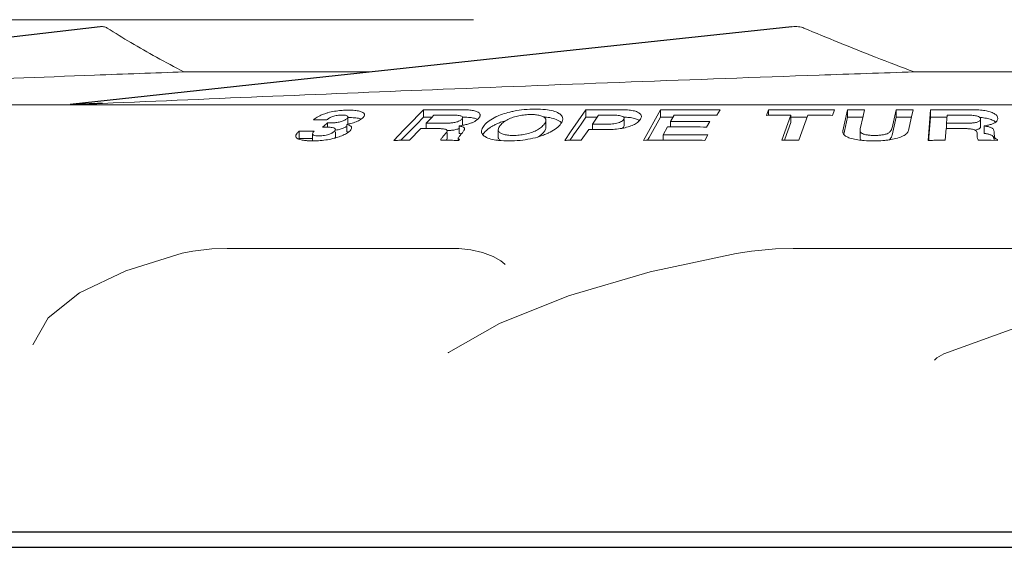
# Model space of a CAD drawing. Extents: x 0 to 1502, y 0 to 879.
# Drawn here: x 617 to 652, y 297 to 316 of the extents above; entities that cross this region are included whole.
import ezdxf

# ---------------------------------------------------------------- set-up
doc = ezdxf.new("R2010")
doc.units = 0
doc.layers.get('0').update_dxf_attribs({"linetype": 'CONTINUOUS', "lineweight": 0})
doc.layers.add('3_ALL_AXES', color=7, linetype='CONTINUOUS')
doc.layers.add('7_ALL_FEATURES', color=7, linetype='CONTINUOUS')

msp = doc.modelspace()

# ---------------------------------------------------------------- linework, layer by layer
at = {"color": 7, "linetype": 'Continuous'}
for p, q in [((613.09609, 315.60449), (632.99927, 315.60449)), ((629.32261, 313.73395), (622.62774, 313.73395)), ((662.98685, 313.73395), (648.78592, 313.73395)), ((596.71913, 312.56027), (707.71913, 312.56027)), ((628.26412, 312.35442), (628.2941, 312.35676)), ((631.0197, 312.18121), (631.2068, 312.37327)), ((631.2068, 312.37327), (631.2068, 312.10723)), ((636.48147, 311.58485), (637.02745, 312.37413)), ((637.02745, 312.37413), (637.02745, 312.10808)), ((639.09204, 311.28249), (639.70361, 312.37419)), ((639.70361, 312.37419), (639.70361, 312.10814)), ((641.83508, 312.37468), (641.72547, 312.17901)), ((643.49959, 312.17802), (643.57128, 312.37368)), ((643.57128, 312.37368), (643.57128, 312.17802)), ((645.9329, 312.37368), (645.8612, 312.17802)), ((646.23489, 311.62598), (646.40515, 312.37378)), ((646.40515, 312.37378), (646.40515, 312.10773)), ((646.9626, 312.15125), (647.01405, 312.37724)), ((648.14456, 312.37724), (647.99692, 311.72865)), ((648.14456, 312.37724), (648.14456, 312.1112)), ((648.75346, 312.37378), (648.69587, 312.12085)), ((649.2925, 311.28162), (649.37817, 312.37327)), ((649.37817, 312.37327), (649.37817, 312.10723)), ((627.42854, 312.01758), (627.26673, 312.01659)), ((627.63901, 311.7947), (627.77157, 311.90885)), ((627.76902, 312.03256), (627.75217, 312.01894)), ((627.80972, 311.90891), (627.77157, 311.90885)), ((627.77157, 311.90885), (627.77157, 311.73991)), ((627.88601, 311.909), (627.80972, 311.90891)), ((628.50683, 311.86345), (628.46452, 311.85463)), ((628.46452, 311.85463), (628.46452, 311.58859)), ((628.50646, 311.85471), (628.50646, 312.12075)), ((628.59988, 311.88534), (628.56744, 311.87728)), ((630.49908, 311.64678), (630.82908, 311.98554)), ((630.82908, 311.98554), (631.0197, 312.18121)), ((630.85356, 311.74462), (630.96206, 311.856)), ((630.96206, 311.856), (631.0197, 311.91516)), ((631.0197, 311.91516), (631.15267, 312.05167)), ((631.15267, 312.05167), (631.2068, 312.10723)), ((631.51744, 312.10955), (631.2068, 312.10723)), ((631.31102, 311.89741), (631.36515, 311.95299)), ((631.31102, 311.89741), (631.31102, 311.70239)), ((631.36515, 311.95299), (631.49542, 312.08674)), ((631.49542, 312.08674), (631.58753, 312.18131)), ((632.65796, 312.11193), (632.61307, 312.11202)), ((632.61317, 311.83221), (632.61317, 312.04142)), ((633.78142, 311.84563), (633.81173, 311.86025)), ((635.57828, 312.11861), (635.61435, 312.11444)), ((635.59395, 311.73531), (635.59395, 312.00135)), ((636.77656, 311.7454), (636.85569, 311.85978)), ((636.85569, 311.85978), (637.02745, 312.10808)), ((637.26502, 311.86594), (637.48342, 312.18172)), ((637.26502, 311.86594), (637.26502, 311.67025)), ((638.35584, 312.13459), (638.34367, 312.14057)), ((638.40087, 311.80838), (638.40087, 312.02531)), ((639.29658, 311.38155), (639.70361, 312.10814)), ((640.15221, 312.11081), (640.06559, 312.1104)), ((640.06637, 311.95714), (640.19217, 312.18174)), ((640.06637, 311.95714), (640.06637, 311.76145)), ((641.46608, 311.9553), (641.35647, 311.75963)), ((643.5708, 312.17855), (643.49959, 312.17802)), ((643.79226, 312.18), (643.5708, 312.17855)), ((644.0493, 311.28609), (644.37763, 312.18229)), ((644.1589, 311.3192), (644.37763, 311.91624)), ((644.37763, 312.18229), (644.37763, 311.91624)), ((644.98317, 312.18229), (644.65484, 311.28609)), ((646.29177, 311.60979), (646.40515, 312.10773)), ((646.85948, 311.69826), (646.9626, 312.15125)), ((648.14456, 312.1112), (648.0462, 311.67911)), ((648.69587, 312.12085), (648.58556, 311.63636)), ((649.32116, 311.38073), (649.37817, 312.10723)), ((649.97378, 312.11089), (649.89525, 312.11054)), ((649.95129, 311.89741), (649.97356, 312.18131)), ((649.95129, 311.89741), (649.95129, 311.70172)), ((651.14152, 312.10401), (651.18023, 312.10071)), ((651.17185, 312.04142), (651.17185, 311.77537)), ((651.78473, 312.07073), (651.78417, 312.05797)), ((626.76324, 311.61462), (626.76324, 311.34858)), ((627.29852, 311.61721), (627.12009, 311.61659)), ((627.23922, 311.51657), (627.23922, 311.25053)), ((627.59338, 311.7554), (627.63901, 311.7947)), ((627.61983, 311.75545), (627.59338, 311.7554)), ((627.67275, 311.75552), (627.61983, 311.75545)), ((628.05679, 311.40612), (628.05679, 311.59276)), ((628.63684, 311.74621), (628.63798, 311.7334)), ((630.14337, 311.28162), (630.49908, 311.64678)), ((630.55629, 311.43946), (630.85356, 311.74462)), ((630.71469, 311.28515), (631.12043, 311.70172)), ((631.31102, 311.7024), (631.12043, 311.70172)), ((631.54955, 311.70289), (631.31102, 311.7024)), ((631.76412, 311.70297), (631.54955, 311.70289)), ((631.9413, 311.4598), (632.0232, 311.55175)), ((632.05817, 311.35361), (632.05817, 311.55175)), ((632.48406, 311.79917), (632.48406, 311.53312)), ((632.57906, 311.52706), (632.56617, 311.51233)), ((632.62132, 311.82304), (632.57532, 311.81445)), ((632.65279, 311.82931), (632.62132, 311.82304)), ((632.6821, 311.70555), (632.68309, 311.69445)), ((633.30793, 311.52601), (633.30498, 311.53266)), ((633.8904, 311.65893), (633.8904, 311.39288)), ((635.67178, 311.53752), (635.64232, 311.52423)), ((636.27227, 311.28243), (636.48147, 311.58485)), ((636.58958, 311.47509), (636.77656, 311.7454)), ((636.86359, 311.28554), (637.12967, 311.67025)), ((637.26502, 311.67065), (637.12967, 311.67025)), ((639.79982, 311.48126), (639.95676, 311.76145)), ((639.79982, 311.48126), (639.79982, 311.28583)), ((640.06637, 311.76178), (639.95676, 311.76145)), ((646.231, 311.59045), (646.23489, 311.62598)), ((646.26754, 311.50337), (646.29177, 311.60979)), ((646.85948, 311.69826), (646.85335, 311.64864)), ((646.85345, 311.64865), (646.85345, 311.3826)), ((648.0462, 311.67911), (647.99692, 311.46261)), ((649.90325, 311.28515), (649.93593, 311.70172)), ((651.0468, 311.4598), (651.04587, 311.55175)), ((651.29947, 311.79917), (651.29947, 311.53312)), ((626.63948, 311.4071), (626.63475, 311.43379)), ((626.83108, 311.34903), (626.76324, 311.34858)), ((626.94166, 311.34968), (626.83108, 311.34903)), ((627.12009, 311.35055), (626.94166, 311.34968)), ((627.23922, 311.35099), (627.12009, 311.35055)), ((630.40435, 311.28349), (630.49908, 311.38073)), ((630.49908, 311.38073), (630.55629, 311.43946)), ((631.94776, 311.28492), (631.82687, 311.28542)), ((632.456, 311.36908), (632.45313, 311.35607)), ((632.45318, 311.31793), (632.45318, 311.28162)), ((632.50212, 311.31793), (632.46675, 311.28162)), ((633.90366, 311.28036), (633.87124, 311.2839)), ((636.45714, 311.28364), (636.52483, 311.3815)), ((636.52483, 311.3815), (636.58958, 311.47509)), ((639.24147, 311.28319), (639.29658, 311.38155)), ((639.82513, 311.28594), (639.79982, 311.28588)), ((641.40092, 311.47815), (641.29131, 311.28249)), ((644.14681, 311.28621), (644.1589, 311.3192)), ((646.97589, 311.27596), (646.94485, 311.27847)), ((647.00082, 311.27414), (646.97589, 311.27596)), ((647.37776, 311.26355), (647.33668, 311.2634)), ((649.31339, 311.28176), (649.32116, 311.38073)), ((651.77621, 311.28162), (651.5482, 311.2832)), ((651.77906, 311.31793), (651.77621, 311.28162)), ((623.62711, 307.39077), (624.17354, 307.40659)), ((632.37146, 307.40659), (624.17363, 307.40659)), ((632.37153, 307.4066), (632.4823, 307.4045)), ((643.82505, 307.39111), (644.45665, 307.40659)), ((653.44486, 307.40659), (644.45665, 307.40659)), ((620.54346, 306.60782), (622.56937, 307.23826)), ((622.56937, 307.23825), (622.56997, 307.2384)), ((639.33443, 306.56789), (642.41233, 307.23106)), ((642.41233, 307.23106), (642.41243, 307.23107)), ((617.21144, 303.96056), (617.2116, 303.96114)), ((632.10419, 303.68234), (632.10505, 303.68293)), ((649.52519, 303.41921), (649.52524, 303.41975)), ((649.76939, 303.59276), (649.8585, 303.63247)), ((649.8585, 303.63246), (649.85886, 303.63261))]:
    msp.add_line(p, q, dxfattribs=at)
for points in [[(622.56997, 307.2384), (622.95372, 307.31781), (623.62711, 307.39077)], [(632.4823, 307.4045), (632.90159, 307.36159), (633.33012, 307.26382), (633.71308, 307.12136), (633.98773, 306.96538), (634.12042, 306.84735), (634.13206, 306.83213)], [(642.41243, 307.23107), (642.96514, 307.3166), (643.82505, 307.39111)], [(617.2116, 303.96114), (617.76497, 304.92756), (618.88653, 305.82187), (620.54346, 306.60782)], [(632.10505, 303.68293), (633.93549, 304.72056), (636.40686, 305.71413), (639.33443, 306.56789)], [(649.85886, 303.63261), (652.78837, 304.69962), (656.25872, 305.70631), (659.98344, 306.56475)], [(632.10003, 303.6855), (632.09046, 303.67166), (632.10419, 303.68235)], [(649.52376, 303.4098), (649.52713, 303.41568), (649.59727, 303.48767), (649.76939, 303.59276)]]:
    msp.add_lwpolyline(points, dxfattribs=at)
for points, start_tangent, end_tangent in [([(619.88093, 315.30295), (619.8204, 315.33249), (619.75285, 315.35051), (619.68041, 315.35704), (619.62381, 315.35415)], (-0.84579644, 0.53350575), (-0.99387035, -0.1105519)), ([(622.62774, 313.73395), (621.64287, 314.26147), (620.72841, 314.78517), (619.88093, 315.30295)], (-0.8880452, 0.45975616), (-0.84579644, 0.53350575)), ([(644.84108, 315.30295), (644.74967, 315.33249), (644.64661, 315.35051), (644.53515, 315.35704), (644.42028, 315.35189), (644.40788, 315.35064)], (-0.9219114, 0.38740079), (-0.99440447, -0.10563969)), ([(648.78592, 313.73395), (647.40999, 314.26147), (646.09505, 314.78517), (644.84108, 315.30295)], (-0.93604144, 0.35188978), (-0.9219114, 0.38740079)), ([(598.81795, 312.60586), (607.86271, 313.11165), (619.42926, 313.61854), (622.62773, 313.73426)], (0.99805269, 0.06237646), (0.99940281, 0.03455478)), ([(619.71576, 312.60586), (631.9194, 313.11165), (645.38244, 313.61854), (648.78591, 313.73427)], (0.99908523, 0.04276327), (0.99945302, 0.03307058)), ([(627.26673, 312.01659), (627.40649, 312.11574), (627.58409, 312.20243), (627.67858, 312.23746)], (0.75780948, 0.6524759), (0.94703499, 0.32113038)), ([(627.67858, 312.23746), (627.78841, 312.27124)], (0.94703499, 0.32113038), (0.96335942, 0.26821376)), ([(627.78841, 312.27124), (628.0183, 312.32297)], (0.96335942, 0.26821376), (0.98500178, 0.17254417)), ([(628.0183, 312.32297), (628.26412, 312.35442)], (0.98500178, 0.17254417), (0.99655399, 0.08294664)), ([(628.30099, 312.18852), (628.12348, 312.17591)], (-0.99999998, -0.00022195), (-0.98884164, -0.14897053)), ([(628.2941, 312.35676), (628.52248, 312.36494)], (0.99734615, 0.07280555), (1, 0.0000925)), ([(628.38166, 312.18463), (628.30099, 312.18852)], (-0.99422344, 0.10733011), (-0.99999998, -0.00022195)), ([(628.52248, 312.36494), (628.74817, 312.35599), (628.92418, 312.32795), (629.03898, 312.28255)], (1, 0.0000925), (0.84825965, -0.52958056)), ([(629.03898, 312.28255), (629.09457, 312.22355), (629.09864, 312.19617)], (0.84825965, -0.52958056), (-0.02000483, -0.99979988)), ([(629.09864, 312.19617), (629.08923, 312.15412)], (-0.02000483, -0.99979988), (-0.38981539, -0.92089302)), ([(632.65796, 312.37798), (632.17423, 312.37815), (631.6905, 312.37658), (631.2068, 312.37327)], (-0.99999768, 0.00215174), (-0.99996274, -0.00863299)), ([(632.65796, 312.37798), (632.87449, 312.36767), (633.04204, 312.33843), (633.16463, 312.28998)], (0.99999768, -0.00215174), (0.86401507, -0.50346595)), ([(633.16463, 312.28998), (633.23176, 312.22566), (633.24005, 312.18491)], (0.86401507, -0.50346595), (0.00509338, -0.99998703)), ([(633.845, 312.14162), (634.10283, 312.23978)], (0.91197446, 0.41024697), (0.95170517, 0.30701348)), ([(634.10283, 312.23978), (634.37252, 312.31321)], (0.95170517, 0.30701348), (0.9756114, 0.21950489)), ([(634.37252, 312.31321), (634.4493, 312.32953)], (0.9756114, 0.21950489), (0.98053809, 0.19632896)), ([(635.06302, 312.20631), (634.84297, 312.19546), (634.63048, 312.16306), (634.42529, 312.10906)], (-1, 0.00006038), (-0.95186665, -0.30651245)), ([(634.4493, 312.32953), (634.82011, 312.38353)], (0.98053809, 0.19632896), (0.99555001, 0.0942347)), ([(634.82011, 312.38353), (635.22257, 312.40201)], (0.99555001, 0.0942347), (1, -0.00003314)), ([(635.22603, 312.19951), (635.06302, 312.20631)], (-0.99586818, 0.0908106), (-1, 0.00006038)), ([(635.22257, 312.40201), (635.58026, 312.38444)], (1, -0.00003314), (0.99412569, -0.10823175)), ([(635.41892, 312.16375), (635.26308, 312.19563), (635.22603, 312.19951)], (-0.9529369, 0.30316872), (-0.99586818, 0.0908106)), ([(635.58026, 312.38444), (635.85656, 312.33379), (636.06379, 312.24892)], (0.99412569, -0.10823175), (0.85864291, -0.51257424)), ([(636.06379, 312.24892), (636.17975, 312.13939), (636.20057, 312.05278)], (0.85864291, -0.51257424), (0.01988048, -0.99980236)), ([(638.34019, 312.37812), (637.9026, 312.37812), (637.46502, 312.37679), (637.02745, 312.37413)], (-0.99999886, 0.00151136), (-0.99997115, -0.00759617)), ([(638.34019, 312.37812), (638.57796, 312.36678), (638.7658, 312.33413), (638.90677, 312.28016)], (0.99999886, -0.00151136), (0.8760694, -0.48218504)), ([(638.90677, 312.28016), (638.99262, 312.20894), (639.01623, 312.13548)], (0.8760694, -0.48218504), (0.03235699, -0.99947638)), ([(641.83508, 312.37468), (641.12459, 312.37794), (640.41409, 312.37777), (639.70361, 312.37419)], (-0.99997553, 0.00699578), (-0.99997221, -0.0074552)), ([(645.9329, 312.37368), (645.1457, 312.37778), (644.35848, 312.37778), (643.57128, 312.37368)], (-0.99996949, 0.00781153), (-0.99996949, -0.00781153)), ([(647.01405, 312.37724), (646.81108, 312.37636), (646.60811, 312.3752), (646.40515, 312.37378)], (-0.99999316, -0.00369968), (-0.99997049, -0.00768284)), ([(648.75346, 312.37378), (648.5505, 312.3752), (648.34753, 312.37636), (648.14456, 312.37724)], (-0.9999705, 0.0076816), (-0.99999316, 0.00369844)), ([(650.92947, 312.37798), (650.41236, 312.37815), (649.89525, 312.37658), (649.37817, 312.37327)], (-0.99999797, 0.00201284), (-0.99996739, -0.00807574)), ([(650.92947, 312.37798), (651.17022, 312.36767), (651.37663, 312.33843), (651.55337, 312.28998)], (0.99999797, -0.00201284), (0.94099735, -0.33841393)), ([(651.55337, 312.28998), (651.68619, 312.22566), (651.76357, 312.14788), (651.78459, 312.07072)], (0.94099735, -0.33841393), (0.01149395, -0.99993394)), ([(627.75217, 312.01894), (627.59035, 312.01836), (627.42854, 312.01758)], (-0.99999561, -0.00296154), (-0.999985, -0.00547768)), ([(627.78853, 312.04717), (627.76902, 312.03256)], (-0.81187135, -0.58383638), (-0.78862125, -0.61487927)), ([(627.83718, 312.0789), (627.78853, 312.04717)], (-0.86136515, -0.50798629), (-0.81187135, -0.58383638)), ([(628.12348, 312.17591), (627.9574, 312.1349), (627.83718, 312.0789)], (-0.98884164, -0.14897053), (-0.86136515, -0.50798629)), ([(627.88601, 311.909), (627.94905, 311.9097), (628.01128, 311.9121)], (0.99999958, 0.00091856), (0.99840181, 0.05651392)), ([(628.01128, 311.9121), (628.07262, 311.91705)], (0.99840181, 0.05651392), (0.99413029, 0.10818952)), ([(628.07262, 311.91705), (628.14862, 311.9283), (628.22354, 311.94541), (628.29635, 311.96817)], (0.99413029, 0.10818952), (0.9419511, 0.3357501)), ([(628.29635, 311.96817), (628.36344, 311.99524), (628.41943, 312.02476)], (0.9419511, 0.3357501), (0.85328889, 0.52143846)), ([(628.48589, 312.15408), (628.44324, 312.17312), (628.38166, 312.18463)], (-0.82236543, 0.56895967), (-0.99422344, 0.10733011)), ([(628.41943, 312.02476), (628.46425, 312.05699)], (0.85328889, 0.52143846), (0.75776911, 0.65252278)), ([(628.46425, 312.05699), (628.49805, 312.09453), (628.50642, 312.12074)], (0.75776911, 0.65252278), (0.01365294, 0.99990679)), ([(628.46452, 311.85463), (628.55296, 311.82328), (628.61196, 311.78687), (628.63684, 311.74621)], (0.96171102, -0.27406554), (0.17031425, -0.9853898)), ([(628.50576, 312.12759), (628.48589, 312.15408)], (-0.21037677, 0.97762038), (-0.82236543, 0.56895967)), ([(628.50642, 312.12074), (628.50576, 312.12759)], (0.01365295, 0.99990679), (-0.21037676, 0.97762039)), ([(628.56744, 311.87728), (628.50683, 311.86345)], (-0.97218086, -0.23423146), (-0.97744673, -0.21118211)), ([(628.52248, 312.0989), (628.74817, 312.08994)], (1, 0.0000925), (0.99603734, -0.08893603)), ([(628.88729, 311.98703), (628.70107, 311.91396), (628.59988, 311.88534)], (-0.89509994, -0.44586555), (-0.96874662, -0.24805238)), ([(628.74817, 312.08994), (628.92418, 312.0619), (628.97486, 312.04675)], (0.99603734, -0.08893603), (0.94223619, -0.33494919)), ([(629.02105, 312.07321), (628.88729, 311.98703)], (-0.75780524, -0.65248082), (-0.89509994, -0.44586555)), ([(629.08923, 312.15412), (629.02105, 312.07321)], (-0.38981539, -0.92089302), (-0.75780524, -0.65248082)), ([(632.05564, 311.89859), (631.80744, 311.89865), (631.55923, 311.89825), (631.31102, 311.89741)], (-0.99999937, 0.00112031), (-0.99999081, -0.00428731)), ([(632.37405, 312.18245), (632.11187, 312.18257), (631.8497, 312.18219), (631.58753, 312.18131)], (-0.99999896, 0.00144424), (-0.99999055, -0.00434645)), ([(632.05564, 311.89859), (632.10729, 311.89974), (632.1623, 311.90307), (632.21994, 311.90831)], (0.99999937, -0.00112031), (0.99464011, 0.10339753)), ([(632.21994, 311.90831), (632.37551, 311.93512), (632.42772, 311.9506)], (0.99464011, 0.10339753), (0.94624654, 0.32344627)), ([(632.45436, 312.17816), (632.37405, 312.18245)], (-0.99351636, 0.1136892), (-0.99999896, 0.00144424)), ([(632.42772, 311.9506), (632.49917, 311.98104), (632.50334, 311.98327)], (0.94624654, 0.32344627), (0.87963392, 0.4756513)), ([(632.52137, 312.16563), (632.45436, 312.17816)], (-0.96438076, 0.26451796), (-0.99351636, 0.1136892)), ([(632.50334, 311.98327), (632.5823, 312.04142)], (0.87963392, 0.4756513), (0.69771972, 0.71637084)), ([(632.57545, 312.14518), (632.52137, 312.16563)], (-0.89186612, 0.45229949), (-0.96438076, 0.26451796)), ([(632.60834, 312.11701), (632.57545, 312.14518)], (-0.43667123, 0.89962116), (-0.89186612, 0.45229949)), ([(632.5823, 312.04142), (632.61012, 312.08181), (632.61246, 312.09823)], (0.69771972, 0.71637084), (-0.00912011, 0.99995841)), ([(632.61246, 312.09823), (632.60834, 312.11701)], (-0.00912011, 0.99995841), (-0.43667123, 0.89962116)), ([(632.92654, 311.90531), (632.80246, 311.86481), (632.65279, 311.82931)], (-0.9316335, -0.36339926), (-0.97968633, -0.20053603)), ([(632.65796, 312.11193), (632.87449, 312.10162)], (0.99999768, -0.00215174), (0.99469959, -0.10282379)), ([(632.87449, 312.10162), (633.04204, 312.07238)], (0.99469959, -0.10282379), (0.96621495, -0.25773761)), ([(633.02531, 311.95028), (632.92654, 311.90531)], (-0.88288073, -0.46959728), (-0.9316335, -0.36339926)), ([(633.17311, 312.05797), (633.1079, 312.00171), (633.02531, 311.95028)], (-0.69777954, -0.71631258), (-0.88288073, -0.46959728)), ([(633.04204, 312.07238), (633.14462, 312.03478)], (0.96621495, -0.25773761), (0.89328759, -0.44948558)), ([(633.23463, 312.14788), (633.17311, 312.05797)], (-0.2883965, -0.95751107), (-0.69777954, -0.71631258)), ([(633.24005, 312.18491), (633.23463, 312.14788)], (0.00509338, -0.99998703), (-0.2883965, -0.95751107)), ([(633.38601, 311.8182), (633.56325, 311.98145), (633.80768, 312.12437), (633.845, 312.14162)], (0.64109231, 0.76746378), (0.91197446, 0.41024698)), ([(633.66313, 311.7814), (633.78142, 311.84563)], (0.85761488, 0.51429244), (0.8969061, 0.44222104)), ([(633.81173, 311.86025), (633.93434, 311.91338)], (0.90446151, 0.42655525), (0.92907538, 0.36989045)), ([(633.93434, 311.91338), (634.10283, 311.97373)], (0.92907538, 0.36989045), (0.95170517, 0.30701348)), ([(634.0819, 311.93324), (633.96934, 311.82398)], (-0.78334894, -0.62158221), (-0.64101486, -0.76752847)), ([(634.42529, 312.10906), (634.23352, 312.03033), (634.0819, 311.93324)], (-0.95186665, -0.30651245), (-0.78334894, -0.62158221)), ([(635.40537, 311.73277), (635.51774, 311.84029)], (0.78986557, 0.61328002), (0.64101487, 0.76752846)), ([(635.53025, 312.11074), (635.41892, 312.16375)], (-0.81343039, 0.58166228), (-0.9529369, 0.30316872)), ([(635.50662, 312.12537), (635.57828, 312.11861)], (0.99672235, -0.08089843), (0.99420924, -0.10746152)), ([(635.51774, 311.84029), (635.58236, 311.94368), (635.59357, 312.00134)], (0.64101487, 0.76752846), (0.00979832, 0.999952)), ([(635.59357, 312.00134), (635.58896, 312.03563), (635.53025, 312.11074)], (0.00979832, 0.999952), (-0.81343039, 0.58166228)), ([(635.61435, 312.11444), (635.85656, 312.06774), (636.06379, 311.98287)], (0.99248737, -0.12234712), (0.85864291, -0.51257424)), ([(636.10664, 311.84414), (635.93133, 311.68498)], (-0.64109252, -0.76746361), (-0.8135356, -0.58151511)), ([(636.06379, 311.98287), (636.15053, 311.91513)], (0.85864291, -0.51257424), (0.66915051, -0.74312691)), ([(636.16531, 311.92542), (636.10664, 311.84414)], (-0.49766079, -0.86737174), (-0.64109252, -0.76746361)), ([(636.20057, 312.05278), (636.1957, 312.00174), (636.16531, 311.92542)], (0.01988048, -0.99980236), (-0.49766079, -0.86737174)), ([(637.43421, 312.1106), (637.02745, 312.10808)], (-0.9999886, -0.00477495), (-0.99997115, -0.00759617)), ([(637.86423, 311.86677), (637.66449, 311.86677), (637.46476, 311.86649), (637.26502, 311.86594)], (-0.99999979, 0.00064712), (-0.99999419, -0.00340893)), ([(638.09052, 312.18255), (637.88815, 312.18256), (637.68579, 312.18228), (637.48342, 312.18172)], (-0.99999975, 0.00071125), (-0.99999401, -0.00346124)), ([(637.86423, 311.86677), (637.97861, 311.87129), (638.08524, 311.88507), (638.18431, 311.90799)], (0.99999979, -0.00064713), (0.96112508, 0.27611336)), ([(638.19079, 312.17789), (638.09052, 312.18255)], (-0.99499154, 0.09995921), (-0.99999975, 0.00071125)), ([(638.18431, 311.90799), (638.272, 311.94006), (638.33867, 311.97989)], (0.96112508, 0.27611336), (0.78749713, 0.61631832)), ([(638.27517, 312.16391), (638.19079, 312.17789)], (-0.97138121, 0.2375259), (-0.99499154, 0.09995921)), ([(638.34367, 312.14057), (638.27517, 312.16391)], (-0.90795214, 0.41907387), (-0.97138121, 0.2375259)), ([(638.33867, 311.97989), (638.38247, 312.02531)], (0.78749713, 0.61631832), (0.56884137, 0.82244726)), ([(638.38812, 312.10895), (638.35584, 312.13459)], (-0.59722251, 0.8020756), (-0.88378066, 0.46790143)), ([(638.38247, 312.02531), (638.40069, 312.06989), (638.4007, 312.07441)], (0.56884137, 0.82244726), (-0.04109295, 0.99915533)), ([(638.4007, 312.07441), (638.38812, 312.10895)], (-0.04109295, 0.99915533), (-0.59722251, 0.8020756)), ([(638.40252, 312.11135), (638.57796, 312.10074)], (0.99974297, -0.02267142), (0.99466987, -0.10311087)), ([(638.87833, 311.92408), (638.73129, 311.8362), (638.54307, 311.76582)], (-0.78874734, -0.61471752), (-0.95797178, -0.28686247)), ([(638.57796, 312.10074), (638.7658, 312.06809), (638.90677, 312.01412)], (0.99466987, -0.10311086), (0.8760694, -0.48218504)), ([(638.97533, 312.02431), (638.87833, 311.92408)], (-0.5689012, -0.82240588), (-0.78874734, -0.61471752)), ([(638.90677, 312.01412), (638.94276, 311.99201)], (0.8760694, -0.48218504), (0.81878156, -0.57410518)), ([(639.01623, 312.13548), (639.01601, 312.12286), (638.97533, 312.02431)], (0.03235699, -0.99947638), (-0.5689012, -0.82240588)), ([(640.06559, 312.1104), (639.70361, 312.10814)], (-0.99998749, -0.00500167), (-0.99997221, -0.0074552)), ([(641.46608, 311.9553), (640.99952, 311.95736), (640.53294, 311.95798), (640.06637, 311.95714)], (-0.9999822, 0.00596732), (-0.99999445, -0.0033317)), ([(641.72547, 312.17901), (641.21438, 312.18168), (640.70328, 312.18259), (640.19217, 312.18174)], (-0.99997599, 0.00692927), (-0.99999433, -0.00336807)), ([(644.37763, 312.18229), (644.08494, 312.18143), (643.79226, 312.18)], (-0.99999803, -0.00198438), (-0.99998306, -0.00582018)), ([(644.95732, 312.1121), (644.37763, 312.11178)], (-0.99999908, 0.00135799), (-0.99999693, -0.00247781)), ([(645.8612, 312.17802), (645.56853, 312.18), (645.27585, 312.18143), (644.98317, 312.18229)], (-0.99997007, 0.00773728), (-0.99999803, 0.00198439)), ([(646.95342, 312.11096), (646.81108, 312.11031), (646.60811, 312.10916), (646.40515, 312.10773)], (-0.99999161, -0.00409636), (-0.99997049, -0.00768284)), ([(648.69299, 312.10819), (648.5505, 312.10916), (648.34753, 312.11031), (648.14456, 312.1112)], (-0.99997346, 0.00728609), (-0.99999316, 0.00369844)), ([(649.89525, 312.11054), (649.37817, 312.10723)], (-0.99998889, -0.00471402), (-0.99996739, -0.00807574)), ([(650.7473, 311.89859), (650.48196, 311.89865), (650.21662, 311.89825), (649.95129, 311.89741)], (-0.99999945, 0.00104797), (-0.99999196, -0.00401056)), ([(650.81436, 312.18245), (650.53409, 312.18257), (650.25383, 312.18219), (649.97356, 312.18131)], (-0.99999909, 0.00135099), (-0.99999173, -0.00406589)), ([(650.7473, 311.89859), (650.80133, 311.89974), (650.85685, 311.90307), (650.91332, 311.90831)], (0.99999945, -0.00104797), (0.99427107, 0.10688796)), ([(650.9042, 312.17816), (650.81436, 312.18245)], (-0.99529268, 0.09691478), (-0.99999909, 0.00135099)), ([(651.06501, 312.14518), (650.98771, 312.16563), (650.9042, 312.17816)], (-0.95057774, 0.31048665), (-0.99529268, 0.09691478)), ([(650.91332, 311.90831), (651.05349, 311.93512), (651.1412, 311.98104)], (0.99427107, 0.10688796), (0.70749194, 0.70672141)), ([(651.17185, 312.04142), (651.16275, 312.08181), (651.12709, 312.11701), (651.06501, 312.14518)], (0.07821915, 0.99693619), (-0.95057774, 0.31048665)), ([(651.1412, 311.98104), (651.16062, 312.0064)], (0.70749194, 0.70672141), (0.49054254, 0.87141725)), ([(651.16062, 312.0064), (651.17185, 312.04142)], (0.49054254, 0.87141725), (0.07821915, 0.99693619)), ([(651.18023, 312.10071), (651.37663, 312.07238)], (0.99565203, -0.09315061), (0.98012189, -0.19839626)), ([(651.37663, 312.07238), (651.55337, 312.02394)], (0.98012189, -0.19839626), (0.94099735, -0.33841393)), ([(651.66831, 311.90531), (651.57522, 311.86481), (651.45011, 311.82931)], (-0.87023652, -0.49263415), (-0.97328745, -0.22958993)), ([(651.55337, 312.02394), (651.68619, 311.95961)], (0.94099735, -0.33841393), (0.83018226, -0.55749207)), ([(651.698, 311.92396), (651.66831, 311.90531)], (-0.81877281, -0.57411766), (-0.87023652, -0.49263415)), ([(651.68619, 311.95961), (651.71329, 311.9396)], (0.83018226, -0.55749208), (0.77298945, -0.63441888)), ([(651.78417, 312.05797), (651.76872, 312.00171), (651.73019, 311.95028), (651.698, 311.92396)], (-0.07823214, -0.99693517), (-0.81877281, -0.57411765)), ([(626.63458, 311.43379), (626.64082, 311.46754), (626.68506, 311.53765)], (0.01141585, 0.99993484), (0.65633304, 0.7544713)), ([(626.68506, 311.53765), (626.76324, 311.61462)], (0.65633304, 0.7544713), (0.75781157, 0.65247347)), ([(627.12009, 311.61659), (626.94166, 311.61573), (626.76324, 311.61462)], (-0.99999132, -0.00416767), (-0.99997627, -0.00688899)), ([(627.24027, 311.51642), (627.24301, 311.49775), (627.3109, 311.45404), (627.46108, 311.43982)], (-0.02986457, -0.99955395), (1, -0.00000925)), ([(627.27107, 311.58744), (627.25058, 311.55546), (627.24027, 311.51642)], (-0.63126956, -0.7755635), (-0.02986457, -0.99955395)), ([(627.29852, 311.61721), (627.27107, 311.58744)], (-0.69812163, -0.71597919), (-0.63126956, -0.7755635)), ([(627.46108, 311.43982), (627.56581, 311.4445), (627.66905, 311.45853), (627.7704, 311.48182)], (1, -0.00000925), (0.96357725, 0.26743014)), ([(627.77247, 311.75409), (627.67275, 311.75552)], (-0.99947974, 0.03225279), (-0.9999993, -0.00118114)), ([(627.7704, 311.48182), (627.86445, 311.51312), (627.93047, 311.54374)], (0.96357725, 0.26743014), (0.87918711, 0.47647669)), ([(627.86263, 311.74915), (627.77247, 311.75409)], (-0.9966903, 0.08129232), (-0.99947974, 0.03225279)), ([(627.94063, 311.73991), (627.86263, 311.74915)], (-0.98653853, 0.16352896), (-0.9966903, 0.08129232)), ([(627.93047, 311.54374), (627.94238, 311.5504), (627.9518, 311.55598)], (0.8791871, 0.47647669), (0.85433234, 0.5197271)), ([(628.03761, 311.70673), (627.94063, 311.73991)], (-0.65143426, 0.75870508), (-0.98653853, 0.16352896)), ([(627.9518, 311.55598), (628.00289, 311.59276)], (0.85433234, 0.5197271), (0.75777182, 0.65251963)), ([(628.00289, 311.59276), (628.05303, 311.6538), (628.05328, 311.67167)], (0.75777182, 0.65251963), (-0.13939095, 0.99023743)), ([(628.05328, 311.67167), (628.03761, 311.70673)], (-0.13939095, 0.99023743), (-0.65143426, 0.75870508)), ([(628.07262, 311.65101), (628.14862, 311.66225), (628.22354, 311.67936)], (0.99413029, 0.10818952), (0.96542747, 0.26067181)), ([(628.55453, 311.60426), (628.41544, 311.50916), (628.23726, 311.42786), (628.14349, 311.39511)], (-0.7578112, -0.6524739), (-0.95182006, -0.3066571)), ([(628.22354, 311.67936), (628.29635, 311.70212)], (0.96542747, 0.26067181), (0.9419511, 0.3357501)), ([(628.29635, 311.70212), (628.36344, 311.72919), (628.41943, 311.75872)], (0.9419511, 0.3357501), (0.85328889, 0.52143846)), ([(628.41943, 311.75872), (628.43583, 311.76928)], (0.85328889, 0.52143846), (0.82686803, 0.562396)), ([(628.46452, 311.58859), (628.50924, 311.57446)], (0.96171102, -0.27406554), (0.94361312, -0.33105027)), ([(628.60502, 311.65572), (628.55453, 311.60426)], (-0.62118472, -0.78366417), (-0.7578112, -0.6524739)), ([(628.63786, 311.7334), (628.63253, 311.7034), (628.60502, 311.65572)], (-0.00620991, -0.99998072), (-0.62118472, -0.78366417)), ([(631.87277, 311.6973), (631.81886, 311.70136), (631.76412, 311.70297)], (-0.9956268, 0.09341987), (-0.99999993, 0.00038367)), ([(631.92624, 311.69147), (631.87277, 311.6973)], (-0.99253176, 0.12198648), (-0.9956268, 0.09341987)), ([(632.00406, 311.67791), (631.92624, 311.69147)], (-0.9342133, 0.35671487), (-0.99253176, 0.12198648)), ([(632.03196, 311.66141), (632.00406, 311.67791)], (-0.74960626, 0.66188402), (-0.9342133, 0.35671487)), ([(632.0232, 311.55175), (632.05734, 311.61055), (632.05678, 311.61946)], (0.66517278, 0.74668947), (-0.15746989, 0.98752379)), ([(632.05678, 311.61946), (632.03196, 311.66141)], (-0.15746989, 0.98752379), (-0.74960626, 0.66188402)), ([(632.05564, 311.63255), (632.10729, 311.63369), (632.1623, 311.63703)], (0.99999937, -0.00112031), (0.99706888, 0.07650919)), ([(632.1623, 311.63703), (632.21994, 311.64227)], (0.99706888, 0.07650919), (0.99464011, 0.10339753)), ([(632.21994, 311.64227), (632.37551, 311.66907), (632.49917, 311.71499)], (0.99464011, 0.10339753), (0.88486829, 0.46584129)), ([(632.56617, 311.51233), (632.52218, 311.46138), (632.48401, 311.41357), (632.456, 311.36908)], (-0.66269517, -0.74888925), (-0.37955693, -0.92516838)), ([(632.57532, 311.81445), (632.48406, 311.79917)], (-0.98422802, -0.1769045), (-0.98802326, -0.15430503)), ([(632.48406, 311.79917), (632.52945, 311.78931), (632.57151, 311.77881), (632.6092, 311.76738)], (0.97962445, -0.20083811), (0.94527034, -0.32628819)), ([(632.48406, 311.53312), (632.52945, 311.52326), (632.57151, 311.51276)], (0.97962445, -0.20083811), (0.96514833, -0.26170345)), ([(632.60456, 311.55732), (632.57906, 311.52706)], (-0.63351019, -0.77373434), (-0.654348, -0.75619356)), ([(632.63701, 311.59915), (632.60456, 311.55732)], (-0.58728799, -0.80937804), (-0.63351019, -0.77373434)), ([(632.6092, 311.76738), (632.64388, 311.75075)], (0.94527034, -0.32628819), (0.835147, -0.5500268)), ([(632.68417, 311.69445), (632.68001, 311.67365), (632.6628, 311.63794), (632.63701, 311.59915)], (0.00339429, -0.99999424), (-0.58728799, -0.80937804)), ([(632.64388, 311.75075), (632.66284, 311.73511)], (0.835147, -0.5500268), (0.69258045, -0.72134064)), ([(632.66284, 311.73511), (632.66759, 311.72977), (632.6821, 311.70555)], (0.69258045, -0.72134064), (0.38004208, -0.9249692)), ([(633.29031, 311.60652), (633.2962, 311.66113), (633.38601, 311.8182)], (-0.01326993, 0.99991195), (0.64109231, 0.76746378)), ([(633.30498, 311.53266), (633.29031, 311.60652)], (-0.38595831, 0.92251622), (-0.01326993, 0.99991195)), ([(633.41869, 311.41489), (633.30793, 311.52601)], (-0.84686688, 0.53180493), (-0.42537487, 0.90501725)), ([(633.33979, 311.49121), (633.38601, 311.55216)], (0.55085282, 0.83460241), (0.64109231, 0.76746378)), ([(633.38601, 311.55216), (633.56325, 311.71541)], (0.64109231, 0.76746378), (0.8078535, 0.58938334)), ([(633.56325, 311.71541), (633.66313, 311.7814)], (0.8078535, 0.58938334), (0.85761488, 0.51429244)), ([(633.89064, 311.65893), (633.89472, 311.62722), (633.95302, 311.55218)], (-0.009797, -0.99995201), (0.818596, -0.57436974)), ([(633.90322, 311.71967), (633.89064, 311.65893)], (-0.35494286, -0.934888), (-0.009797, -0.99995201)), ([(633.96934, 311.82398), (633.90322, 311.71967)], (-0.64101486, -0.76752847), (-0.35494286, -0.934888)), ([(633.95302, 311.55218), (634.0638, 311.50031)], (0.818596, -0.57436974), (0.9544732, -0.2982967)), ([(634.0638, 311.50031), (634.21889, 311.46931), (634.41769, 311.4591)], (0.9544732, -0.2982967), (1, 0.00008798)), ([(634.41769, 311.4591), (634.64262, 311.47014), (634.85852, 311.50345), (635.06414, 311.55905)], (1, 0.00008798), (0.94876078, 0.31599521)), ([(635.06414, 311.55905), (635.25344, 311.63735)], (0.94876078, 0.31599521), (0.89061752, 0.45475316)), ([(635.25344, 311.63735), (635.40537, 311.73277)], (0.89061752, 0.45475316), (0.78986557, 0.61328002)), ([(635.55225, 311.48659), (635.39272, 311.42909)], (-0.93014325, -0.36719687), (-0.94968279, -0.31321335)), ([(635.40537, 311.46672), (635.51774, 311.57424)], (0.78986557, 0.61328002), (0.64101487, 0.76752846)), ([(635.51774, 311.57424), (635.58236, 311.67763)], (0.64101487, 0.76752846), (0.33941753, 0.94063582)), ([(635.64232, 311.52423), (635.55225, 311.48659)], (-0.91450443, -0.40457588), (-0.93014325, -0.36719687)), ([(635.58236, 311.67763), (635.59357, 311.7353)], (0.33941753, 0.94063582), (0.00979832, 0.999952)), ([(635.93133, 311.68498), (635.69195, 311.54692), (635.67178, 311.53752)], (-0.8135356, -0.58151511), (-0.90848745, -0.41791214)), ([(637.7959, 311.67101), (637.57382, 311.67109), (637.35175, 311.67084), (637.26502, 311.67065)], (-0.99999941, 0.00109056), (-0.99999695, -0.00246968)), ([(638.54307, 311.76582), (638.31777, 311.71274), (638.06944, 311.68128), (637.7959, 311.67101)], (-0.95797178, -0.28686247), (-0.99999941, 0.00109056)), ([(638.34398, 311.71812), (638.38247, 311.75927)], (0.77099419, 0.63684217), (0.56884137, 0.82244726)), ([(638.38247, 311.75927), (638.40069, 311.80384), (638.4007, 311.80837)], (0.56884137, 0.82244726), (-0.04109295, 0.99915533)), ([(641.40092, 311.47815), (640.86723, 311.48104), (640.33353, 311.48207), (639.79982, 311.48126)], (-0.9999745, 0.00714134), (-0.9999947, -0.0032572)), ([(640.42333, 311.76228), (640.06637, 311.76178)], (-0.99999997, -0.00022966), (-0.99999667, -0.00257925)), ([(641.35647, 311.75963), (640.88991, 311.76167), (640.42333, 311.76228)], (-0.99998253, 0.00591173), (-0.99999997, -0.00022966)), ([(646.24734, 311.52395), (646.23137, 311.59046)], (-0.44077834, 0.89761599), (-0.02018409, 0.99979628)), ([(646.49127, 311.3634), (646.33258, 311.43711), (646.24734, 311.52395)], (-0.94592675, 0.3243803), (-0.44077834, 0.89761599)), ([(646.85344, 311.64864), (646.85362, 311.64102), (646.866, 311.58871), (646.90291, 311.54287)], (0.00175272, -0.99999846), (0.77646034, -0.63016612)), ([(646.90291, 311.54287), (646.97176, 311.50731)], (0.77646034, -0.63016612), (0.94874349, -0.31604713)), ([(646.97176, 311.50731), (647.08145, 311.48031), (647.21557, 311.46428), (647.37108, 311.4591)], (0.94874349, -0.31604713), (1, -0.00000576)), ([(647.37108, 311.4591), (647.52458, 311.46432), (647.66225, 311.48017), (647.78392, 311.50677)], (1, -0.00000576), (0.96264868, 0.27075363)), ([(647.78392, 311.50677), (647.85607, 311.53552), (647.90419, 311.56821), (647.93669, 311.60106), (647.95929, 311.63293), (647.97583, 311.66459), (647.98803, 311.69636), (647.99692, 311.72865)], (0.96264868, 0.27075363), (0.221967, 0.97505418)), ([(648.58556, 311.63636), (648.52412, 311.52929), (648.39502, 311.43922), (648.19838, 311.36419)], (-0.22200032, -0.97504659), (-0.95947827, -0.28178263)), ([(650.62405, 311.70297), (650.39467, 311.70289), (650.1653, 311.70247), (649.93593, 311.70172)], (-0.99999994, 0.0003589), (-0.99999211, -0.00397329)), ([(650.80826, 311.69147), (650.74556, 311.6973), (650.68407, 311.70136), (650.62405, 311.70297)], (-0.99466962, 0.10311332), (-0.99999994, 0.0003589)), ([(651.02582, 311.61055), (650.94994, 311.66141), (650.80826, 311.69147)], (-0.5916749, 0.80617667), (-0.99466962, 0.10311332)), ([(650.9645, 311.64904), (651.05349, 311.66907), (651.1412, 311.71499)], (0.98735569, 0.15852049), (0.70749194, 0.70672141)), ([(651.04587, 311.55175), (651.02582, 311.61055)], (-0.01011956, 0.9999488), (-0.5916749, 0.80617667)), ([(651.1412, 311.71499), (651.17185, 311.77537)], (0.70749194, 0.70672141), (0.07821915, 0.99693619)), ([(651.45011, 311.82931), (651.29947, 311.79917)], (-0.97328745, -0.22958993), (-0.98573434, -0.1683087)), ([(651.29947, 311.79917), (651.35722, 311.78931), (651.41202, 311.77881), (651.46304, 311.76738)], (0.98703473, -0.16050683), (0.97066866, -0.2404212)), ([(651.29947, 311.53312), (651.35722, 311.52326), (651.41202, 311.51276), (651.46304, 311.50134)], (0.98703473, -0.16050683), (0.97066866, -0.2404212)), ([(651.46304, 311.76738), (651.51582, 311.75075), (651.56109, 311.72977)], (0.97066866, -0.2404212), (0.87805384, -0.47856186)), ([(651.46304, 311.50134), (651.51582, 311.48471), (651.56109, 311.46373), (651.59967, 311.43951)], (0.97066866, -0.2404212), (0.81232556, -0.58320424)), ([(651.56109, 311.72977), (651.59967, 311.70555)], (0.87805384, -0.47856185), (0.81232556, -0.58320424)), ([(651.59967, 311.70555), (651.62795, 311.67365), (651.64382, 311.63794), (651.65352, 311.59915), (651.65904, 311.55732), (651.66128, 311.51233)], (0.81232556, -0.58320424), (0.01623806, -0.99986815)), ([(651.66128, 311.51233), (651.66326, 311.46138), (651.66845, 311.41357), (651.68122, 311.36908)], (0.01623806, -0.99986815), (0.46148815, -0.88714638)), ([(626.6753, 311.36212), (626.63948, 311.4071)], (-0.77458059, 0.63247523), (-0.39295535, 0.91955755)), ([(626.83139, 311.29891), (626.73903, 311.32634), (626.6753, 311.36212)], (-0.97728031, 0.21195091), (-0.77458058, 0.63247523)), ([(626.73953, 311.32744), (626.76324, 311.34858)], (0.73437478, 0.6787442), (0.75781157, 0.65247347)), ([(627.24143, 311.2634), (627.08352, 311.26752), (626.94704, 311.27954), (626.83139, 311.29891)], (-0.99999999, -0.00010161), (-0.97728031, 0.21195091)), ([(628.01893, 311.35872), (627.77193, 311.30557), (627.51295, 311.2739), (627.24143, 311.2634)], (-0.96657611, -0.25637985), (-0.99999999, -0.00010161)), ([(628.07229, 311.37345), (628.01893, 311.35872)], (-0.96111214, -0.27615837), (-0.96657611, -0.25637985)), ([(628.03784, 311.35878), (628.05303, 311.38776)], (0.6502737, 0.75970002), (0.18477576, 0.98278071)), ([(628.05303, 311.38776), (628.05328, 311.40563)], (0.18477576, 0.98278071), (-0.1393916, 0.99023734)), ([(628.14349, 311.39511), (628.07229, 311.37345)], (-0.95182006, -0.3066571), (-0.96111214, -0.27615837)), ([(630.71469, 311.28515), (630.52425, 311.28423), (630.33381, 311.28305), (630.14337, 311.28162)], (-0.99999133, -0.00416508), (-0.99996643, -0.00819425)), ([(631.82687, 311.28542), (631.83782, 311.32365), (631.86435, 311.36572), (631.89953, 311.4111), (631.9413, 311.4598)], (-0.10675605, 0.99428524), (0.66371451, 0.74798599)), ([(632.46675, 311.28162), (632.25346, 311.2832), (632.04017, 311.28447), (631.94776, 311.28492)], (-0.99996643, 0.00819425), (-0.99998972, 0.00453421)), ([(632.0232, 311.2857), (632.05734, 311.34451), (632.05678, 311.35341)], (0.66517278, 0.74668947), (-0.15746989, 0.98752379)), ([(632.45332, 311.35607), (632.45455, 311.34787), (632.46979, 311.33059), (632.48324, 311.32374)], (-0.00521256, -0.99998641), (0.92949454, -0.36883587)), ([(632.48324, 311.32374), (632.50212, 311.31793)], (0.92949454, -0.36883587), (0.97009344, -0.2427318)), ([(633.87124, 311.2839), (633.62082, 311.33062), (633.41869, 311.41489)], (-0.99337628, 0.11490679), (-0.84686688, 0.53180493)), ([(633.89064, 311.39289), (633.89472, 311.36117), (633.95302, 311.28613)], (-0.009797, -0.99995201), (0.818596, -0.57436974)), ([(634.27367, 311.2634), (633.90366, 311.28036)], (-1, 0.00004456), (-0.99475609, 0.10227574)), ([(634.67251, 311.28181), (634.27367, 311.2634)], (-0.99547048, -0.09507116), (-1, 0.00004456)), ([(635.04448, 311.33688), (634.67251, 311.28181)], (-0.97975689, -0.200191), (-0.99547048, -0.09507116)), ([(635.39272, 311.42909), (635.04448, 311.33688)], (-0.94968279, -0.31321335), (-0.97975689, -0.200191)), ([(635.313, 311.40409), (635.40537, 311.46672)], (0.85987279, 0.51050837), (0.78986557, 0.61328002)), ([(636.86359, 311.28554), (636.66648, 311.28476), (636.46937, 311.28372), (636.27227, 311.28243)], (-0.9999945, -0.0033168), (-0.99997401, -0.00721009)), ([(639.79982, 311.28588), (639.09204, 311.28249)], (-0.99999682, -0.00252211), (-0.99997496, -0.00707628)), ([(641.29131, 311.28249), (640.55823, 311.28594), (639.82513, 311.28594)], (-0.99997496, 0.00707628), (-0.99999722, -0.00235924)), ([(644.65484, 311.28609), (644.45299, 311.28635), (644.25115, 311.28635), (644.0493, 311.28609)], (-0.99999819, 0.00190158), (-0.99999819, -0.00190157)), ([(646.94485, 311.27847), (646.713, 311.30807), (646.49127, 311.3634)], (-0.9963595, 0.08525104), (-0.94592675, 0.3243803)), ([(646.85344, 311.3826), (646.85362, 311.37497), (646.866, 311.32267), (646.89357, 311.28508)], (0.00175272, -0.99999846), (0.72142672, -0.69249078)), ([(647.33668, 311.2634), (647.00082, 311.27414)], (-1, 0.00006868), (-0.99757341, 0.06962252)), ([(647.66347, 311.27461), (647.37776, 311.26355)], (-0.99734146, -0.07286986), (-0.99997037, -0.0076977)), ([(647.80952, 311.28833), (647.66347, 311.27461)], (-0.99329506, -0.1156068), (-0.99734146, -0.07286986)), ([(648.19838, 311.36419), (647.95099, 311.30831), (647.80952, 311.28833)], (-0.95947827, -0.28178263), (-0.99329506, -0.1156068)), ([(647.905, 311.30285), (647.93669, 311.33502), (647.95929, 311.36688), (647.97583, 311.39854), (647.98803, 311.43031), (647.99692, 311.46261)], (0.76062196, 0.64919507), (0.221967, 0.97505418)), ([(649.90325, 311.28515), (649.69966, 311.28423), (649.49608, 311.28305), (649.2925, 311.28162)], (-0.99999241, -0.00389622), (-0.99997062, -0.00766532)), ([(651.09217, 311.28542), (651.06716, 311.32365), (651.05508, 311.36572), (651.04902, 311.4111), (651.0468, 311.4598)], (-0.73177403, 0.68154734), (-0.01387183, 0.99990378)), ([(651.5482, 311.2832), (651.32019, 311.28447), (651.09217, 311.28542)], (-0.99998042, 0.00625847), (-0.99999407, 0.00344379)), ([(651.59967, 311.43951), (651.62795, 311.4076), (651.64382, 311.37189), (651.65352, 311.3331), (651.65904, 311.29127)], (0.81232556, -0.58320424), (0.0867805, -0.99622746)), ([(651.68122, 311.36908), (651.69996, 311.34787), (651.73265, 311.33059), (651.77906, 311.31793)], (0.46148815, -0.88714638), (0.98198219, -0.18897348))]:
    msp.add_spline(points, degree=3, dxfattribs=dict(at, start_tangent=start_tangent, end_tangent=end_tangent))
at = {"layer": '3_ALL_AXES', "color": 7, "linetype": 'Continuous'}
for p, q in [((606.91913, 297.25449), (697.51913, 297.25449)), ((607.81913, 296.70449), (696.61913, 296.70449))]:
    msp.add_line(p, q, dxfattribs=at)
at = {"layer": '7_ALL_FEATURES', "color": 7, "linetype": 'Continuous'}
msp.add_line((627.27199, 313.51319), (618.555, 312.56446), dxfattribs=at)
for points in [[(619.62381, 315.35415), (612.11592, 314.47828), (604.64454, 313.51256)], [(644.40788, 315.35064), (636.23834, 314.47849), (627.27199, 313.51319)]]:
    msp.add_lwpolyline(points, dxfattribs=at)
at = {"layer": '7_ALL_FEATURES', "color": 7, "linetype": 'Continuous', "start_tangent": (-0.99908483, -0.04277264), "end_tangent": (0.91418755, 0.4052914)}
msp.add_spline([(619.71576, 312.6059), (619.62055, 312.60184), (619.53187, 312.59808), (619.44935, 312.59461), (619.37263, 312.5914), (619.30135, 312.58845), (619.23514, 312.58573), (619.17361, 312.58323), (619.1164, 312.58093), (619.06313, 312.5788), (619.01342, 312.57685), (618.96691, 312.57504), (618.92322, 312.57336), (618.88198, 312.5718), (618.84284, 312.57035), (618.80542, 312.56899), (618.76956, 312.56772), (618.73541, 312.56654), (618.70309, 312.56547), (618.67273, 312.56451), (618.64443, 312.56367), (618.61833, 312.56297), (618.59447, 312.56243), (618.57322, 312.56208), (618.55532, 312.56205), (618.55584, 312.56247)], degree=3, dxfattribs=at)

doc.saveas('drawing.dxf')
